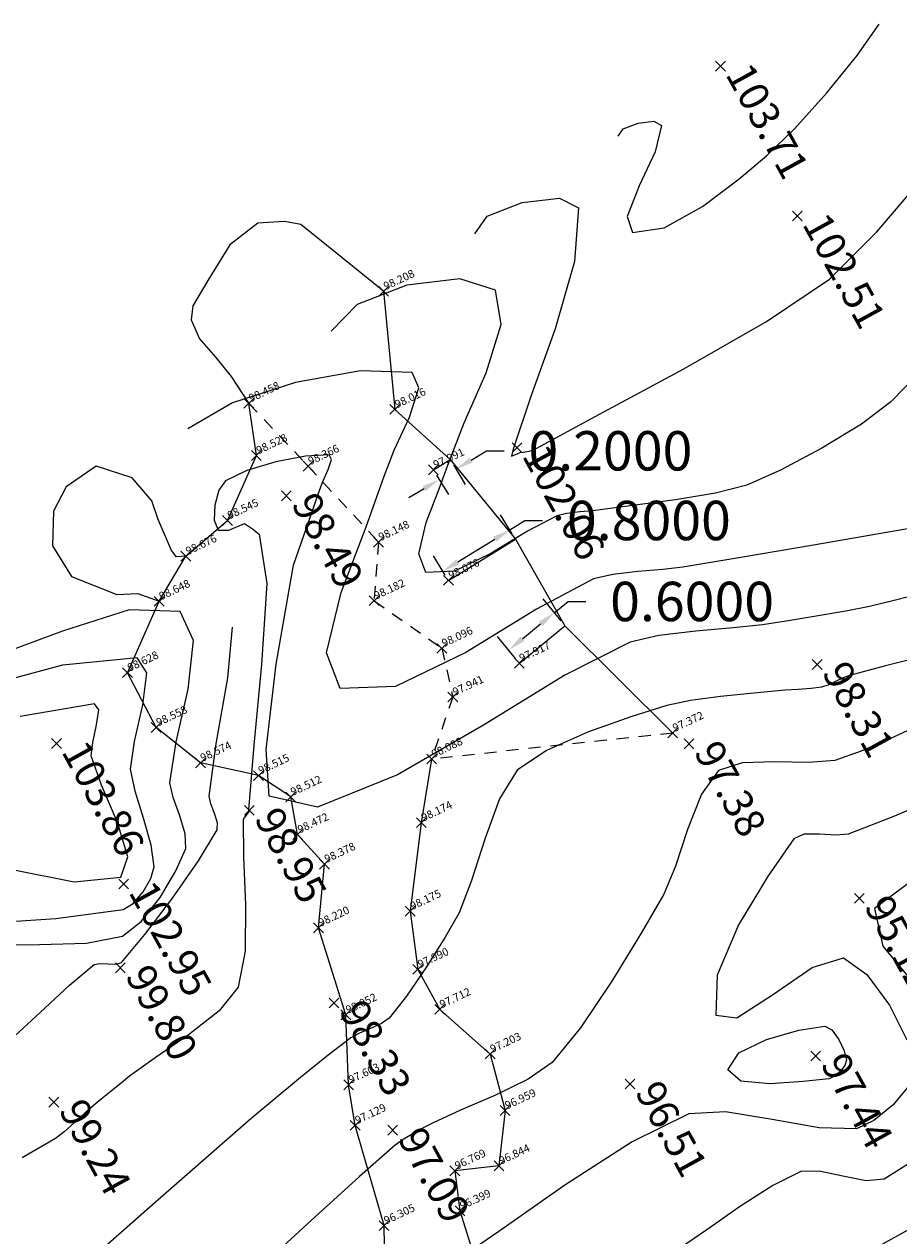
# Model space of a CAD drawing. Extents: x 39 to 329, y 108 to 309.
# Drawn here: x 118 to 127, y 210 to 222 of the extents above; entities that cross this region are included whole.
import ezdxf

# ---------------------------------------------------------------- set-up
doc = ezdxf.new("R2010")
doc.units = 0
doc.header["$PDMODE"] = 3
doc.header["$PDSIZE"] = 0.05
doc.linetypes.add('TRAZOS2', pattern=[0.375, 0.25, -0.125])
doc.layers.get('0').update_dxf_attribs({"linetype": 'CONTINUOUS'})
doc.layers.get('Defpoints').update_dxf_attribs({"linetype": 'CONTINUOUS'})
for name, color, linetype in [('COTAS', 7, 'CONTINUOUS'), ('HEIGHT', 7, 'CONTINUOUS'), ('MAJOR001', 28, 'CONTINUOUS'), ('MINOR001', 20, 'CONTINUOUS'), ('puntos', 1, 'CONTINUOUS'), ('union', 7, 'CONTINUOUS'), ('VALLA', 8, 'CONTINUOUS')]:
    doc.layers.add(name, color=color, linetype=linetype)
doc.styles.get("Standard").update_dxf_attribs({"font": 'romans.shx', "height": 0.4})
doc.styles.add('STD', font='txt')
doc.dimstyles.get("Standard").update_dxf_attribs({"dimtxt": 0.18, "dimasz": 0.18, "dimexe": 0.18, "dimexo": 0.0625, "dimgap": 0.09, "dimtad": 0, "dimtih": 1, "dimtoh": 1, "dimdec": 4, "dimzin": 0, "dimdsep": 46, "dimtxsty": 'Standard', "dimcen": 0.09, "dimadec": 0, "dimazin": 0, "dimtfac": 1, "dimtdec": 4, "dimtofl": 0, "dimtmove": 0, "dimatfit": 3, "dimfxl": 0, "dimtolj": 1, "dimtzin": 0, "dimarcsym": 0})

# ---------------------------------------------------------------- blocks, each defined once
blk = doc.blocks.new('*D14')
at = {"layer": 'Defpoints', "color": 0, "linetype": 'Continuous'}
for p in [(123.233, 216.351), (123.341, 216.219), (122.878, 215.838)]:
    blk.add_point(p, dxfattribs=at)
at = {"layer": 'union', "color": 0, "linetype": 'Continuous', "lineweight": -2}
for p, q in [((123.302, 216.267), (123.119, 216.49)), ((123.233, 216.351), (123.372, 216.465)), ((123.372, 216.465), (123.552, 216.465)), ((122.908, 216.084), (123.094, 216.237)), ((122.838, 215.886), (122.655, 216.109))]:
    blk.add_line(p, q, dxfattribs=at)
at = {"layer": 'union', "color": 0, "linetype": 'Continuous'}
for points in [[(123.075, 216.26), (123.113, 216.213), (123.233, 216.351)], [(122.889, 216.108), (122.927, 216.061), (122.769, 215.97)]]:
    blk.add_solid(points, dxfattribs=at)
at = {"layer": 'union', "color": 0, "linetype": 'Continuous', "insert": (124.633, 216.465), "char_height": 0.4, "attachment_point": 5}
blk.add_mtext('\\A1;0.6000', dxfattribs=at)
blk = doc.blocks.new('*D15')
at = {"layer": 'Defpoints', "color": 0, "linetype": 'Continuous'}
for p in [(122.781, 217.193), (122.839, 217.099), (122.158, 216.679)]:
    blk.add_point(p, dxfattribs=at)
at = {"layer": 'union', "color": 0, "linetype": 'Continuous', "lineweight": -2}
for p, q in [((122.806, 217.152), (122.686, 217.346)), ((122.781, 217.193), (122.934, 217.288)), ((122.934, 217.288), (123.114, 217.288)), ((122.253, 216.868), (122.627, 217.099)), ((122.125, 216.732), (122.005, 216.927))]:
    blk.add_line(p, q, dxfattribs=at)
at = {"layer": 'union', "color": 0, "linetype": 'Continuous'}
for points in [[(122.612, 217.124), (122.643, 217.073), (122.781, 217.193)], [(122.237, 216.893), (122.269, 216.842), (122.1, 216.773)]]:
    blk.add_solid(points, dxfattribs=at)
at = {"layer": 'union', "color": 0, "linetype": 'Continuous', "insert": (124.194, 217.288), "char_height": 0.4, "attachment_point": 5}
blk.add_mtext('\\A1;0.8000', dxfattribs=at)
blk = doc.blocks.new('*D16')
at = {"layer": 'Defpoints', "color": 0, "linetype": 'Continuous'}
for p in [(122.175, 217.907), (122.004, 217.803), (122.235, 217.809)]:
    blk.add_point(p, dxfattribs=at)
at = {"layer": 'union', "color": 0, "linetype": 'Continuous', "lineweight": -2}
for p, q in [((122.389, 217.902), (122.543, 217.996)), ((122.543, 217.996), (122.723, 217.996)), ((122.208, 217.854), (122.328, 217.655)), ((122.037, 217.75), (122.157, 217.551)), ((121.91, 217.611), (121.756, 217.518))]:
    blk.add_line(p, q, dxfattribs=at)
at = {"layer": 'union', "color": 0, "linetype": 'Continuous'}
for points in [[(122.373, 217.928), (122.404, 217.877), (122.235, 217.809)], [(121.895, 217.637), (121.926, 217.586), (122.064, 217.705)]]:
    blk.add_solid(points, dxfattribs=at)
at = {"layer": 'union', "color": 0, "linetype": 'Continuous', "insert": (123.803, 217.996), "char_height": 0.4, "attachment_point": 5}
blk.add_mtext('\\A1;0.2000', dxfattribs=at)

msp = doc.modelspace()

# ---------------------------------------------------------------- linework, layer by layer
for p in [(124.92224, 221.90465), (125.70245, 220.38219), (122.85421, 218.02835), (120.51032, 217.53821), (125.90336, 215.82498), (118.17422, 215.02093), (124.60127, 215.0176), (120.13429, 214.34135), (118.85674, 213.59311), (126.33217, 213.44735), (118.82297, 212.74143), (120.99422, 212.38341), (125.88917, 211.84565), (124.00267, 211.56139), (118.14691, 211.37675), (121.59087, 211.09096)]:
    msp.add_point(p)
at = {"layer": 'MAJOR001'}
for points in [[(127.19807, 217.26626, 100), (126.60815, 217.16438, 100), (125.86796, 217.03692, 100), (125.12817, 216.91082, 100), (124.53808, 216.81341, 100), (124.53808, 216.81341, 100), (124.33488, 216.79068, 100), (124.08157, 216.76778, 100), (123.82851, 216.73817, 100), (123.63106, 216.69463, 100), (123.63106, 216.69463, 100), (123.05143, 216.38728, 100), (122.33243, 215.94736, 100), (121.61869, 215.60163, 100), (121.057, 215.57918, 100), (121.057, 215.57918, 100), (120.91704, 215.94159, 100), (121.06527, 216.55608, 100), (121.32203, 217.22225, 100), (121.50404, 217.74004, 100), (121.50404, 217.74004, 100), (121.60705, 218.00098, 100), (121.7604, 218.33639, 100), (121.85649, 218.63688, 100), (121.78956, 218.7918, 100), (121.78956, 218.7918, 100), (121.26484, 218.80794, 100), (120.6021, 218.69113, 100), (119.96268, 218.48213, 100), (119.50883, 218.21999, 100)], [(117.70817, 212.00852, 100), (118.00881, 212.2857, 100), (118.30626, 212.56454, 100), (118.55629, 212.77395, 100), (118.55629, 212.77395, 100), (118.61579, 212.78613, 100), (118.6992, 212.78178, 100), (118.7799, 212.77823, 100), (118.83515, 212.79606, 100), (118.83515, 212.79606, 100), (119.072, 213.07924, 100), (119.35245, 213.44917, 100), (119.6173, 213.82878, 100), (119.80815, 214.14373, 100), (119.80815, 214.14373, 100), (119.81157, 214.21637, 100), (119.781, 214.31139, 100), (119.74324, 214.40704, 100), (119.72541, 214.48511, 100), (119.72541, 214.48511, 100), (119.7954, 215.01776, 100), (119.91455, 215.68928, 100), (119.96153, 216.20358, 100)], [(126.86539, 213.62533, 95), (126.48528, 213.34325, 95), (126.48528, 213.34325, 95), (126.57008, 212.96078, 95), (126.95468, 212.50009, 95)], [(126.86966, 210.77457, 95), (126.58401, 210.59465, 95), (126.58401, 210.59465, 95), (126.40298, 210.57726, 95), (126.16579, 210.62257, 95), (125.92571, 210.67314, 95), (125.7396, 210.67122, 95), (125.7396, 210.67122, 95), (125.45421, 210.53025, 95), (125.11458, 210.31151, 95), (124.78178, 210.07828, 95), (124.51593, 209.89555, 95)]]:
    msp.add_polyline3d(points, dxfattribs=at)
at = {"layer": 'MINOR001'}
for points in [[(123.88223, 221.19346, 103), (123.93393, 221.26755, 103), (124.08337, 221.32576, 103), (124.24285, 221.34499, 103), (124.32368, 221.30385, 103), (124.32368, 221.30385, 103), (124.25812, 221.03499, 103), (124.09443, 220.68933, 103), (123.97324, 220.37845, 103), (124.02848, 220.21367, 103), (124.02848, 220.21367, 103), (124.35066, 220.26076, 103), (124.73818, 220.47958, 103), (125.11159, 220.7614, 103), (125.3937, 220.99757, 103), (125.3937, 220.99757, 103), (125.6744, 221.26949, 103), (126.00164, 221.63319, 103), (126.30943, 222.01359, 103), (126.53283, 222.3316, 103)], [(122.42443, 220.2023, 102), (122.54991, 220.38087, 102), (122.90571, 220.51834, 102), (123.28432, 220.5645, 102), (123.47836, 220.46692, 102), (123.47836, 220.46692, 102), (123.43939, 219.91938, 102), (123.24278, 219.23721, 102), (122.99732, 218.5567, 102), (122.81404, 218.01425, 102), (122.81404, 218.01425, 102), (122.79897, 217.94205, 102), (122.88479, 217.97898, 102), (122.9155, 217.98331, 102), (123.00979, 217.99864, 102), (123.69215, 218.3682, 102), (124.54819, 218.82871, 102), (125.39043, 219.31015, 102), (126.02829, 219.74197, 102), (126.02829, 219.74197, 102), (126.51172, 220.2201, 102), (127.06486, 220.87238, 102)], [(127.09768, 218.94917, 101), (126.65368, 218.49272, 101), (126.65368, 218.49272, 101), (126.35366, 218.26838, 101), (125.95019, 218.02253, 101), (125.53236, 217.80073, 101), (125.18971, 217.64767, 101), (125.18971, 217.64767, 101), (124.87116, 217.56493, 101), (124.46341, 217.49704, 101), (124.05377, 217.44295, 101), (123.72655, 217.3988, 101), (123.72655, 217.3988, 101), (123.6214, 217.38662, 101), (123.49072, 217.37524, 101), (123.3602, 217.35938, 101), (123.25773, 217.33612, 101), (123.25773, 217.33612, 101), (122.95867, 217.17851, 101), (122.58627, 216.95088, 101), (122.21864, 216.77267, 101), (121.92866, 216.76042, 101), (121.92866, 216.76042, 101), (121.85507, 216.94819, 101), (121.93035, 217.26578, 101), (122.06276, 217.61021, 101), (122.15928, 217.87671, 101), (122.15928, 217.87671, 101), (122.31535, 218.2798, 101), (122.53977, 218.78896, 101), (122.69282, 219.28056, 101), (122.63352, 219.62912, 101), (122.63352, 219.62912, 101), (122.27406, 219.74528, 101), (121.73509, 219.67941, 101), (121.22986, 219.48373, 101), (120.96663, 219.21115, 101)], [(127.00483, 216.55513, 99), (126.68803, 216.47335, 99), (126.43437, 216.41373, 99), (126.43437, 216.41373, 99), (126.19454, 216.3663, 99), (125.89225, 216.31417, 99), (125.59026, 216.26564, 99), (125.34825, 216.22841, 99), (125.34825, 216.22841, 99), (125.04875, 216.19609, 99), (124.67097, 216.16295, 99), (124.29634, 216.11784, 99), (124.00399, 216.05178, 99), (124.00399, 216.05178, 99), (123.33915, 215.71468, 99), (122.51448, 215.20752, 99), (121.64048, 214.7029, 99), (120.82755, 214.37567, 99), (120.33423, 214.48699, 0), (120.33423, 214.48699, 0), (120.30478, 214.95903, 0), (120.40777, 215.82632, 0), (120.58218, 216.83478, 99), (120.84968, 217.60386, 99), (120.84968, 217.60386, 99), (120.88337, 217.69201, 99), (120.93525, 217.80727, 99), (120.96754, 217.90834, 99), (120.94424, 217.95487, 99), (120.94424, 217.95487, 99), (120.70301, 217.94318, 99), (120.40186, 217.88484, 99), (120.10863, 217.79548, 99), (119.89031, 217.69025, 99), (119.89031, 217.69025, 99), (119.82512, 217.59506, 99), (119.7831, 217.44527, 99), (119.777, 217.29241, 99), (119.81551, 217.18919, 99), (119.81551, 217.18919, 99), (119.92517, 217.18901, 99), (120.08582, 217.25796, 99), (120.16568, 217.20395, 0), (120.23285, 217.14877, 0), (120.23285, 217.14877, 0), (120.31252, 216.64653, 99), (120.25742, 215.82534, 99), (120.18084, 215.00376, 99), (120.12509, 214.3477, 99), (120.12509, 214.3477, 99), (120.1293, 214.33175, 99), (120.07067, 214.25158, 99), (120.07495, 213.86819, 99), (120.09609, 213.38566, 99), (120.09191, 212.90974, 99), (120.01895, 212.54436, 99), (120.01895, 212.54436, 99), (119.82696, 212.30411, 99), (119.51353, 212.05642, 99), (119.17793, 211.82621, 99), (118.91584, 211.63871, 99), (118.91584, 211.63871, 99), (118.83339, 211.57282, 99), (118.73017, 211.48866, 99), (118.62646, 211.40538, 99), (118.54497, 211.33774, 99), (118.54497, 211.33774, 99), (118.46151, 211.26331, 99), (118.35737, 211.16838, 99), (118.25226, 211.0752, 99), (118.16503, 211.00554, 99), (118.16503, 211.00554, 99), (117.82676, 210.80924, 99)], [(117.52311, 212.97381, 101), (118.00275, 212.97738, 101), (118.47797, 212.99108, 101), (118.84388, 213.06449, 101), (118.84388, 213.06449, 101), (119.03363, 213.21335, 101), (119.22641, 213.45632, 101), (119.38812, 213.72671, 101), (119.48837, 213.95531, 101), (119.48837, 213.95531, 101), (119.48308, 214.1019, 101), (119.42617, 214.28631, 101), (119.35937, 214.47211, 101), (119.32621, 214.62164, 101), (119.32621, 214.62164, 101), (119.38997, 215.03902, 101), (119.51087, 215.57456, 101), (119.56583, 216.06813, 101), (119.43081, 216.36136, 101), (119.43081, 216.36136, 101), (118.91367, 216.37825, 101), (118.23604, 216.16194, 101), (117.54825, 215.90808, 101)], [(117.30003, 213.18438, 102), (118.1664, 213.24427, 102), (118.85261, 213.33292, 102), (118.85261, 213.33292, 102), (118.95272, 213.39368, 102), (119.05414, 213.51223, 102), (119.13244, 213.65001, 102), (119.16723, 213.76729, 102), (119.16723, 213.76729, 102), (119.13749, 213.98946, 102), (119.05873, 214.26341, 102), (118.97414, 214.53758, 102), (118.92653, 214.75904, 102), (118.92653, 214.75904, 102), (118.96553, 215.04298, 102), (119.05173, 215.41335, 102), (119.09218, 215.74031, 102), (118.99492, 215.89225, 102), (118.99492, 215.89225, 102), (118.23476, 215.81772, 102), (117.29141, 215.5637, 102)], [(127.05817, 215.92482, 98), (126.59767, 215.80966, 98), (126.23088, 215.71294, 98), (126.23088, 215.71294, 98), (126.16744, 215.68719, 98), (126.09055, 215.65061, 98), (126.0127, 215.61578, 98), (125.94957, 215.59362, 98), (125.94957, 215.59362, 98), (125.84403, 215.58008, 98), (125.71062, 215.56949, 98), (125.57752, 215.56248, 98), (125.47093, 215.55293, 98), (125.47093, 215.55293, 98), (125.22704, 215.52951, 98), (124.92075, 215.49916, 98), (124.61618, 215.45948, 98), (124.37693, 215.40893, 98), (124.37693, 215.40893, 98), (124.02192, 215.29701, 98), (123.57921, 215.13913, 98), (123.15511, 214.95155, 98), (122.85421, 214.74955, 98), (122.85421, 214.74955, 98), (122.67668, 214.46019, 98), (122.5267, 214.05017, 98), (122.39288, 213.62736, 98), (122.26735, 213.30154, 98), (122.26735, 213.30154, 98), (122.12535, 213.0534, 98), (121.93358, 212.7505, 98), (121.72989, 212.45474, 98), (121.55525, 212.2286, 98), (121.55525, 212.2286, 98), (121.4777, 212.17454, 98), (121.36647, 212.12364, 98), (121.25194, 212.07663, 98), (121.16511, 212.03116, 98), (121.16511, 212.03116, 98), (120.93483, 211.85431, 98), (120.65198, 211.62571, 98), (120.37105, 211.39362, 98), (120.15015, 211.20594, 98), (120.15015, 211.20594, 98), (119.71729, 210.83094, 98), (119.17686, 210.35684, 98), (118.63731, 209.88322, 98)], [(117.73891, 213.73729, 103), (118.3541, 213.61683, 103), (118.82625, 213.66308, 103), (118.82625, 213.66308, 103), (118.8992, 213.86868, 103), (118.79376, 214.21812, 103), (118.63028, 214.5984, 103), (118.52733, 214.89558, 103), (118.52733, 214.89558, 103), (118.54171, 215.0313, 103), (118.58171, 215.20965, 103), (118.60257, 215.36264, 103), (118.55903, 215.42314, 103), (118.55903, 215.42314, 103), (117.8032, 215.29507, 103)], [(127.00723, 215.23717, 97), (126.68014, 215.08696, 97), (126.35238, 214.94209, 97), (126.08399, 214.84699, 97), (126.08399, 214.84699, 97), (125.8167, 214.82667, 97), (125.47397, 214.83562, 97), (125.14136, 214.82617, 97), (124.9014, 214.74785, 97), (124.9014, 214.74785, 97), (124.72961, 214.50615, 97), (124.58743, 214.14835, 97), (124.46286, 213.77513, 97), (124.34517, 213.48901, 97), (124.34517, 213.48901, 97), (124.11541, 213.09332, 97), (123.81678, 212.60497, 97), (123.4979, 212.1306, 97), (123.21005, 211.77829, 97), (123.21005, 211.77829, 97), (122.9669, 211.61033, 97), (122.6274, 211.44531, 97), (122.27844, 211.29334, 97), (122.00322, 211.16709, 97), (122.00322, 211.16709, 97), (121.91463, 211.12065, 97), (121.80422, 211.05994, 97), (121.69614, 210.99707, 97), (121.61557, 210.94021, 97), (121.61557, 210.94021, 97), (121.25171, 210.62027, 97), (120.80316, 210.21154, 97), (120.35605, 209.80017, 97)], [(127.26849, 214.53176, 96), (126.68834, 214.28347, 96), (126.21977, 214.09996, 96), (126.21977, 214.09996, 96), (126.0922, 214.08915, 96), (125.92664, 214.09967, 96), (125.7687, 214.0984, 96), (125.66798, 214.05328, 96), (125.66798, 214.05328, 96), (125.40567, 213.67735, 96), (125.10436, 213.17727, 96), (124.88625, 212.66701, 96), (124.87449, 212.25883, 96), (124.87449, 212.25883, 96), (125.08631, 212.23266, 96), (125.44991, 212.468, 96), (125.85175, 212.74377, 96), (126.17105, 212.84176, 96), (126.17105, 212.84176, 96), (126.4081, 212.67426, 96), (126.63735, 212.36324, 96), (126.81503, 212.00902, 96)], [(126.02086, 211.6145, 97), (125.76189, 211.58734, 97), (125.42582, 211.56344, 97), (125.12988, 211.58899, 97), (124.99595, 211.70593, 97), (124.99595, 211.70593, 97), (125.10693, 211.87766, 97), (125.38803, 212.01399, 97), (125.71915, 212.10707, 97), (125.98023, 212.14908, 97), (125.98023, 212.14908, 97), (126.05466, 212.11127, 97), (126.12427, 212.01374, 97), (126.17894, 211.89773, 97), (126.2033, 211.80156, 97), (126.2033, 211.80156, 97), (126.18529, 211.74715, 97), (126.13617, 211.68704, 97), (126.07593, 211.63679, 97), (126.02086, 211.6145, 97)], [(126.83653, 211.54038, 96), (126.67748, 211.3502, 96), (126.47884, 211.18846, 96), (126.30219, 211.10501, 96), (126.30219, 211.10501, 96), (125.9241, 211.11392, 96), (125.44631, 211.20038, 96), (124.97158, 211.27711, 96), (124.59997, 211.25763, 96), (124.59997, 211.25763, 96), (124.02394, 210.97279, 96), (123.33902, 210.53108, 96), (122.66866, 210.06084, 96), (122.13034, 209.6929, 96)]]:
    msp.add_polyline3d(points, dxfattribs=at)
at = {"layer": 'puntos', "color": 1, "linetype": 'Continuous'}
for p in [(121.49864, 219.6175), (120.12838, 218.47837), (121.61271, 218.41687), (120.20494, 217.94913), (120.73227, 217.8393), (122.00421, 217.80324), (119.91223, 217.28793), (121.44672, 217.06815), (119.48801, 216.92527), (122.15776, 216.67922), (119.21773, 216.46695), (121.40145, 216.47283), (122.09025, 215.98913), (122.87751, 215.83809), (118.89633, 215.74045), (122.20085, 215.49384), (119.18768, 215.18446), (124.43608, 215.12761), (119.63665, 214.82375), (121.98644, 214.86357), (120.22607, 214.695), (120.5539, 214.47772), (121.88144, 214.21613), (120.62454, 214.09608), (120.89746, 213.79575), (121.7682, 213.31698), (120.83705, 213.14809), (121.84598, 212.72589), (121.11447, 212.26277), (122.0685, 212.31899), (122.58141, 211.86499), (121.1428, 211.55239), (122.73237, 211.29112), (121.20847, 211.14039), (122.22251, 210.678), (122.67062, 210.72915), (122.27388, 210.27073), (121.50252, 210.12129)]:
    msp.add_point(p, dxfattribs=at)
at = {"layer": 'union', "linetype": 'Continuous'}
for p, q in [((121.61271, 218.41687), (122.17514, 217.90708)), ((122.00421, 217.80324), (122.17514, 217.90708)), ((122.17514, 217.90708), (122.83871, 217.09911)), ((122.15776, 216.67922), (122.83871, 217.09911)), ((122.83871, 217.09911), (123.34142, 216.2186)), ((122.87751, 215.83809), (123.34142, 216.2186)), ((123.34142, 216.2186), (124.43608, 215.12761))]:
    msp.add_line(p, q, dxfattribs=at)
for points in [[(121.49864, 219.6175), (120.65603, 220.29505), (120.4911, 220.32802), (120.22061, 220.30824), (119.93692, 220.09065), (119.71261, 219.72801), (119.56088, 219.47087), (119.54108, 219.32581), (119.62685, 219.1346), (119.79178, 218.94339), (119.95012, 218.75218), (120.12838, 218.47837)], [(121.49864, 219.6175), (121.61271, 218.41687)], [(119.66049, 206.74635), (120.26642, 206.89248), (120.98819, 207.58595), (121.4157, 207.96455), (121.33424, 208.85604), (121.51576, 209.2964), (121.50252, 210.12129), (121.20847, 211.14039), (121.1428, 211.55239), (121.11447, 212.26277), (120.83705, 213.14809), (120.89746, 213.79575), (120.62454, 214.09608), (120.5539, 214.47772), (120.22607, 214.695), (119.63665, 214.82375), (119.18768, 215.18446), (118.89633, 215.74045), (119.21773, 216.46695), (119.48801, 216.92527), (119.91223, 217.28793), (120.20494, 217.94913), (120.12838, 218.47837), (120.12838, 218.47837)], [(119.48801, 216.92527), (119.39452, 216.91716), (119.3415, 216.98237), (119.20691, 217.29624), (119.14165, 217.48782), (118.94447, 217.72144), (118.57637, 217.841), (118.27269, 217.62947), (118.14386, 217.38115), (118.13465, 217.03166), (118.3279, 216.71896), (118.78802, 216.53502), (118.99968, 216.54422), (119.21773, 216.46695)], [(121.98644, 214.86357), (121.98644, 214.86357), (121.88144, 214.21613), (121.7682, 213.31698), (121.84598, 212.72589), (122.0685, 212.31899)], [(122.0685, 212.31899), (122.58141, 211.86499), (122.73237, 211.29112), (122.67062, 210.72915), (122.22251, 210.678), (122.27388, 210.27073), (122.42989, 209.77374), (122.36598, 208.91901), (121.9822, 208.60176), (121.98569, 207.98762), (122.02994, 207.78626), (121.78359, 207.64785), (121.63891, 207.30742)]]:
    msp.add_lwpolyline(points, dxfattribs=at)
at = {"layer": 'union', "linetype": 'TRAZOS2', "ltscale": 0.5}
for points in [[(120.12838, 218.47837), (120.73227, 217.8393), (121.44672, 217.06815), (121.40145, 216.47283), (122.09025, 215.98913), (122.20085, 215.49384), (121.98644, 214.86357)], [(124.43608, 215.12761), (121.98644, 214.86357)]]:
    msp.add_lwpolyline(points, dxfattribs=at)
at = {"layer": 'VALLA'}
msp.add_line((122.29257, 207.5738, 95.41), (126.85294, 210.09318, 94.03), dxfattribs=at)

# ---------------------------------------------------------------- texts
at = {"layer": 'COTAS'}
for s, p in [(' 103.71', (124.92224, 221.90465)), (' 102.51', (125.70245, 220.38219)), (' 102.06', (122.85421, 218.02835)), (' 98.49', (120.51032, 217.53821)), (' 98.31', (125.90336, 215.82498)), (' 103.86', (118.17422, 215.02093)), (' 97.38', (124.60127, 215.0176)), (' 98.95', (120.13429, 214.34135)), (' 102.95', (118.85674, 213.59311)), (' 95.12', (126.33217, 213.44735)), (' 99.80', (118.82297, 212.74143)), (' 98.33', (120.99422, 212.38341)), (' 97.44', (125.88917, 211.84565)), (' 96.51', (124.00267, 211.56139)), (' 99.24', (118.14691, 211.37675)), (' 97.09', (121.59087, 211.09096))]:
    msp.add_text(s, height=0.3, rotation=298.808448, dxfattribs=at).set_placement(p)
at = {"layer": 'HEIGHT', "color": 0, "style": 'STD'}
for s, p in [(' 98.208', (121.49864, 219.6175)), (' 98.458', (120.12838, 218.47837)), (' 98.016', (121.61271, 218.41687)), (' 98.528', (120.20494, 217.94913)), (' 98.366', (120.73227, 217.8393)), (' 97.991', (122.00421, 217.80324)), (' 98.545', (119.91223, 217.28793)), (' 98.148', (121.44672, 217.06815)), (' 98.676', (119.48801, 216.92527)), (' 98.076', (122.15776, 216.67922)), (' 98.648', (119.21773, 216.46695)), (' 98.182', (121.40145, 216.47283)), (' 98.096', (122.09025, 215.98913)), (' 97.917', (122.87751, 215.83809)), (' 98.628', (118.89633, 215.74045)), (' 97.941', (122.20085, 215.49384)), (' 98.558', (119.18768, 215.18446)), (' 97.372', (124.43608, 215.12761)), (' 98.574', (119.63665, 214.82375)), (' 98.088', (121.98644, 214.86357)), (' 98.515', (120.22607, 214.695)), (' 98.512', (120.5539, 214.47772)), (' 98.174', (121.88144, 214.21613)), (' 98.472', (120.62454, 214.09608)), (' 98.378', (120.89746, 213.79575)), (' 98.175', (121.7682, 213.31698)), (' 98.220', (120.83705, 213.14809)), (' 97.990', (121.84598, 212.72589)), (' 97.712', (122.0685, 212.31899)), (' 98.052', (121.11447, 212.26277)), (' 97.203', (122.58141, 211.86499)), (' 97.603', (121.1428, 211.55239)), (' 96.959', (122.73237, 211.29112)), (' 97.129', (121.20847, 211.14039)), (' 96.844', (122.67062, 210.72915)), (' 96.769', (122.22251, 210.678)), (' 96.399', (122.27388, 210.27073)), (' 96.305', (121.50252, 210.12129))]:
    msp.add_text(s, height=0.08, rotation=25.37224, dxfattribs=at).set_placement(p)

# ---------------------------------------------------------------- dimensions: what is measured, and where the dimension line sits
at = {"layer": 'union', "linetype": 'Continuous'}
for p1, p2, distance, picture, middle in [((122.00421, 217.80324), (122.17514, 217.90708), -0.11509, '*D16', (123.80305, 217.99563)), ((122.15776, 216.67922), (122.83871, 217.09911), 0.11061, '*D15', (124.19434, 217.28774)), ((122.87751, 215.83809), (123.34142, 216.2186), 0.17089, '*D14', (124.6327, 216.46488))]:
    dim = msp.add_aligned_dim(p1=p1, p2=p2, distance=distance, dimstyle='Standard', dxfattribs=at)
    dim.commit()
    dim.dimension.update_dxf_attribs({"geometry": picture, "text_midpoint": middle})

doc.saveas('drawing.dxf')
